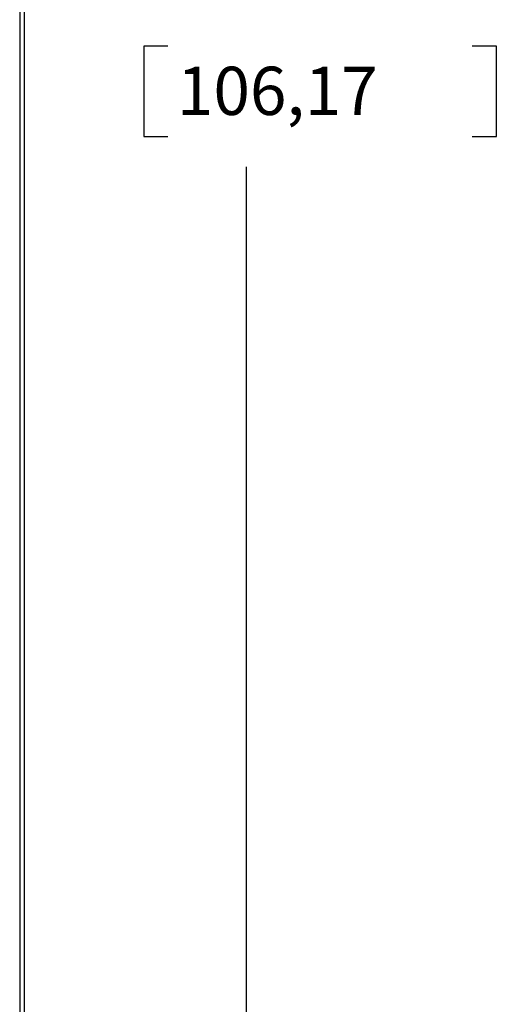
# Model space of a CAD drawing. Units: inches. Extents: x 0.7 to 17.1, y -41.2 to -20.4.
# Drawn here: x 0.7 to 1.7, y -35 to -32.9 of the extents above; entities that cross this region are included whole.
import ezdxf

# ---------------------------------------------------------------- set-up
doc = ezdxf.new("R2010")
doc.units = ezdxf.units.IN
doc.header["$MEASUREMENT"] = 0
doc.layers.add('border', color=7, linetype='CONTINUOUS')
doc.layers.add('dims', color=7, linetype='CONTINUOUS')
doc.styles.add('blockfont', font='simplex.shx')

msp = doc.modelspace()

# ---------------------------------------------------------------- linework, layer by layer
at = {"layer": 'border', "color": 7, "linetype": 'Continuous'}
for p, q in [((0.721, -30.7895), (0.721, -41.1645)), ((0.731, -41.1545), (0.731, -30.7995))]:
    msp.add_line(p, q, dxfattribs=at)
at = {"layer": 'dims', "color": 7, "linetype": 'Continuous'}
for p, q in [((0.9783, -32.9869), (0.9783, -33.1744)), ((1.0283, -32.9869), (0.9783, -32.9869)), ((1.7096, -32.9869), (1.6596, -32.9869)), ((1.7096, -33.1744), (1.7096, -32.9869)), ((0.9783, -33.1744), (1.0283, -33.1744)), ((1.6596, -33.1744), (1.7096, -33.1744)), ((1.1912, -35.4521), (1.1912, -33.2369))]:
    msp.add_line(p, q, dxfattribs=at)

# ---------------------------------------------------------------- texts
at = {"layer": 'dims', "color": 7, "style": 'blockfont'}
msp.add_text('106,17', height=0.1, dxfattribs=at).set_placement((1.0471, -33.1296))

doc.saveas('drawing.dxf')
